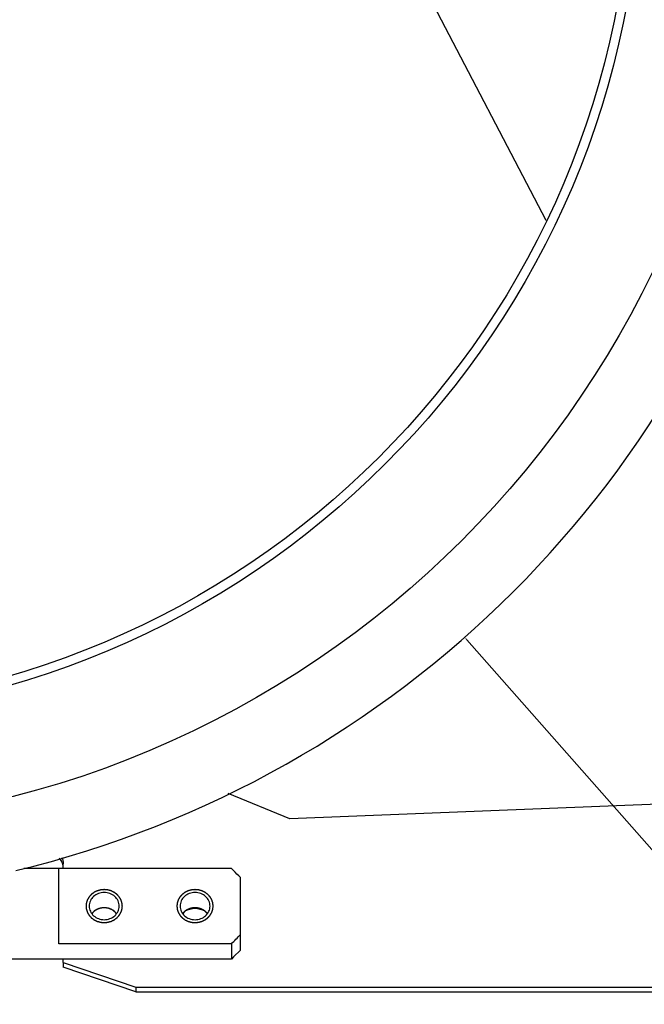
# Model space of a CAD drawing. Units: inches. Extents: x 3873 to 8197, y -1126 to 1578.
# Drawn here: x 7748 to 7816, y 765 to 873 of the extents above; entities that cross this region are included whole.
import ezdxf

# ---------------------------------------------------------------- set-up
doc = ezdxf.new("R2010")
doc.units = ezdxf.units.IN
doc.header["$MEASUREMENT"] = 0
doc.layers.add('02___PRT_ALL_AXES', color=7, linetype='Continuous')
doc.layers.add('1', color=7, linetype='Continuous')
doc.styles.get("Standard").update_dxf_attribs({"font": 'Arial.ttf'})
doc.dimstyles.get("Standard").update_dxf_attribs({"dimtxt": 0.18, "dimasz": 0.18, "dimexe": 0.18, "dimexo": 0.0625, "dimgap": 0.09, "dimtad": 0, "dimtih": 1, "dimtoh": 1, "dimdec": 4, "dimzin": 0, "dimdsep": 46, "dimtxsty": 'Standard', "dimcen": 0.09, "dimadec": 0, "dimazin": 0, "dimtfac": 1, "dimtdec": 4, "dimtofl": 0, "dimtmove": 0, "dimatfit": 3, "dimfxl": 1, "dimtolj": 1, "dimtzin": 0, "dimarcsym": 0})

# ---------------------------------------------------------------- blocks, each defined once
blk = doc.blocks.new('*D90')
at = {"layer": '1', "color": 0, "lineweight": -2, "transparency": 16777216}
for p, q in [((7719.46, 892.3), (7720.21, 892.3)), ((7719.84, 891.93), (7719.84, 892.68)), ((7796.77, 804.98), (7897.7, 690.42))]:
    blk.add_line(p, q, dxfattribs=at)
at = {"layer": '1', "color": 0, "transparency": 16777216}
blk.add_solid([(7796.82, 805.02), (7796.72, 804.94), (7796.52, 805.26)], dxfattribs=at)
at = {"layer": 'Defpoints', "color": 0, "transparency": 16777216}
for p in [(7643.16, 979.34), (7796.52, 805.26)]:
    blk.add_point(p, dxfattribs=at)
at = {"layer": '1', "color": 0, "transparency": 16777216, "insert": (7934.77, 648.34), "char_height": 20, "attachment_point": 5, "rotation": 311.3803}
blk.add_mtext('\\A1;∅232mm\\P [∅9.1in.]', dxfattribs=at)

msp = doc.modelspace()

# ---------------------------------------------------------------- linework, layer by layer
at = {"color": 250, "linetype": 'Continuous'}
for p, q in [((7763.02, 932.7), (7805.44, 851.2)), ((7777.28, 785.24), (7770.48, 788.05)), ((7827.69, 787.26), (7777.28, 785.24)), ((7752.34, 779.8), (7752.34, 780.31)), ((7770.84, 779.8), (7751.84, 779.8)), ((7751.84, 771.49), (7751.84, 779.8)), ((7771.09, 779.55), (7770.84, 779.8)), ((7771.84, 770.8), (7771.84, 778.79)), ((7770.84, 771.49), (7751.84, 771.49)), ((7770.84, 771.49), (7770.84, 769.8)), ((7771.84, 770.8), (7771.09, 770.05)), ((7770.84, 769.8), (7751.84, 769.8)), ((7751.84, 769.8), (7751.84, 769.8)), ((7752.34, 769.42), (7752.34, 769.8)), ((7752.34, 769.42), (7760.34, 766.7)), ((7752.34, 769.42), (7752.34, 768.92)), ((7771.09, 770.05), (7770.84, 769.8)), ((7760.34, 766.2), (7752.34, 768.92)), ((7760.34, 766.7), (7823.84, 766.7)), ((7760.34, 766.7), (7760.34, 766.2)), ((7760.34, 766.2), (7823.84, 766.2))]:
    msp.add_line(p, q, dxfattribs=at)
for radius in [96.09, 95.07]:
    msp.add_circle((7719.84, 892.3), radius, dxfattribs=at)
for centre, radius, start, end in [((7611.34, 990.3), 148, 297.1299, 343.0985), ((7828.34, 794.3), 148, 117.1299, 163.0985), ((7719.84, 892.3), 116, 283.5947, 346.4053), ((7750.67, 779.8), 1.67, 14.117, 16.7147), ((7750.68, 779.8), 1.66, 0.0494, 14.1108), ((7738.3, 746.7), 46.41, 43.7357, 45.0645)]:
    msp.add_arc(centre, radius, start, end, dxfattribs=at)
for points, knots in [([(7752.27, 780.28), (7752.21, 780.46), (7752.1, 780.69), (7751.95, 780.88), (7751.91, 780.93)], [0, 0, 0, 0, 0.746034, 1, 1, 1, 1]), ([(7758.84, 775.64), (7758.84, 775.67), (7758.83, 775.73), (7758.82, 775.8), (7758.81, 775.86), (7758.81, 775.9), (7758.81, 775.93), (7758.81, 775.95), (7758.8, 775.97), (7758.8, 775.98), (7758.8, 775.99), (7758.8, 776), (7758.8, 776), (7758.8, 776.01), (7758.79, 776.02), (7758.79, 776.04), (7758.78, 776.06), (7758.77, 776.09), (7758.76, 776.12), (7758.74, 776.16), (7758.73, 776.21), (7758.72, 776.24), (7758.71, 776.27), (7758.7, 776.29), (7758.7, 776.31), (7758.69, 776.32), (7758.69, 776.33), (7758.69, 776.33), (7758.68, 776.34), (7758.68, 776.35), (7758.67, 776.36), (7758.66, 776.37), (7758.65, 776.39), (7758.64, 776.42), (7758.62, 776.45), (7758.6, 776.49), (7758.57, 776.53), (7758.55, 776.56), (7758.54, 776.59), (7758.53, 776.61), (7758.52, 776.62), (7758.51, 776.64), (7758.51, 776.64), (7758.5, 776.65), (7758.5, 776.65), (7758.5, 776.66), (7758.49, 776.67), (7758.47, 776.68), (7758.46, 776.7), (7758.44, 776.72), (7758.41, 776.75), (7758.38, 776.79), (7758.35, 776.82), (7758.32, 776.85), (7758.3, 776.87), (7758.28, 776.89), (7758.27, 776.91), (7758.26, 776.92), (7758.26, 776.92), (7758.25, 776.93), (7758.25, 776.93), (7758.24, 776.93), (7758.23, 776.94), (7758.22, 776.95), (7758.2, 776.97), (7758.17, 776.99), (7758.14, 777.01), (7758.1, 777.04), (7758.06, 777.07), (7758.03, 777.09), (7758.01, 777.11), (7757.99, 777.12), (7757.97, 777.13), (7757.96, 777.14), (7757.96, 777.15), (7757.95, 777.15), (7757.95, 777.15), (7757.94, 777.16), (7757.93, 777.16), (7757.91, 777.17), (7757.89, 777.18), (7757.86, 777.2), (7757.82, 777.21), (7757.78, 777.23), (7757.74, 777.25), (7757.7, 777.27), (7757.67, 777.29), (7757.65, 777.3), (7757.63, 777.31), (7757.62, 777.31), (7757.61, 777.32), (7757.61, 777.32), (7757.6, 777.32), (7757.59, 777.32), (7757.58, 777.33), (7757.56, 777.33), (7757.54, 777.34), (7757.51, 777.35), (7757.47, 777.36), (7757.42, 777.37), (7757.37, 777.38), (7757.33, 777.39), (7757.3, 777.4), (7757.28, 777.41), (7757.26, 777.41), (7757.25, 777.42), (7757.24, 777.42), (7757.23, 777.42), (7757.23, 777.42), (7757.22, 777.42), (7757.21, 777.42), (7757.18, 777.43), (7757.16, 777.43), (7757.13, 777.43), (7757.09, 777.43), (7757.04, 777.44), (7756.99, 777.44), (7756.95, 777.45), (7756.91, 777.45), (7756.89, 777.45), (7756.87, 777.45), (7756.85, 777.46), (7756.84, 777.46), (7756.84, 777.46), (7756.83, 777.46), (7756.82, 777.46), (7756.81, 777.45), (7756.79, 777.45), (7756.77, 777.45), (7756.73, 777.45), (7756.69, 777.44), (7756.64, 777.44), (7756.6, 777.44), (7756.56, 777.43), (7756.52, 777.43), (7756.5, 777.43), (7756.48, 777.42), (7756.46, 777.42), (7756.46, 777.42), (7756.45, 777.42), (7756.44, 777.42), (7756.44, 777.42), (7756.42, 777.41), (7756.4, 777.41), (7756.38, 777.4), (7756.35, 777.39), (7756.31, 777.38), (7756.26, 777.37), (7756.22, 777.36), (7756.18, 777.35), (7756.15, 777.34), (7756.12, 777.33), (7756.1, 777.33), (7756.09, 777.32), (7756.08, 777.32), (7756.08, 777.32), (7756.07, 777.32), (7756.06, 777.31), (7756.05, 777.31), (7756.03, 777.3), (7756.01, 777.29), (7755.98, 777.28), (7755.95, 777.26), (7755.9, 777.24), (7755.86, 777.22), (7755.83, 777.2), (7755.8, 777.19), (7755.77, 777.17), (7755.76, 777.17), (7755.74, 777.16), (7755.74, 777.16), (7755.73, 777.15), (7755.73, 777.15), (7755.72, 777.15), (7755.71, 777.14), (7755.69, 777.13), (7755.67, 777.11), (7755.65, 777.09), (7755.62, 777.07), (7755.58, 777.04), (7755.54, 777.01), (7755.51, 776.99), (7755.48, 776.97), (7755.46, 776.95), (7755.45, 776.94), (7755.44, 776.93), (7755.43, 776.93), (7755.42, 776.93), (7755.42, 776.92), (7755.42, 776.92), (7755.41, 776.91), (7755.39, 776.89), (7755.38, 776.87), (7755.36, 776.85), (7755.33, 776.82), (7755.3, 776.79), (7755.27, 776.75), (7755.24, 776.73), (7755.22, 776.7), (7755.21, 776.69), (7755.19, 776.67), (7755.19, 776.66), (7755.18, 776.66), (7755.18, 776.65), (7755.17, 776.65), (7755.17, 776.64), (7755.16, 776.63), (7755.15, 776.61), (7755.14, 776.59), (7755.13, 776.57), (7755.11, 776.53), (7755.08, 776.5), (7755.06, 776.46), (7755.04, 776.42), (7755.03, 776.4), (7755.02, 776.38), (7755.01, 776.36), (7755, 776.35), (7755, 776.34), (7754.99, 776.34), (7754.99, 776.33), (7754.99, 776.33), (7754.98, 776.32), (7754.98, 776.3), (7754.97, 776.28), (7754.96, 776.25), (7754.95, 776.21), (7754.94, 776.17), (7754.92, 776.13), (7754.91, 776.09), (7754.9, 776.06), (7754.89, 776.04), (7754.89, 776.03), (7754.88, 776.01), (7754.88, 776.01), (7754.88, 776), (7754.88, 776), (7754.88, 775.99), (7754.88, 775.98), (7754.87, 775.96), (7754.87, 775.93), (7754.87, 775.9), (7754.86, 775.87), (7754.86, 775.81), (7754.85, 775.73), (7754.84, 775.67), (7754.84, 775.64)], [0, 0, 0, 0, 0.015625, 0.03125, 0.039062, 0.046875, 0.050781, 0.054688, 0.058594, 0.060547, 0.061523, 0.0625, 0.063477, 0.064453, 0.066406, 0.070312, 0.074219, 0.078125, 0.085938, 0.09375, 0.101562, 0.109375, 0.113281, 0.117188, 0.121094, 0.123047, 0.124023, 0.125, 0.125977, 0.126953, 0.128906, 0.132812, 0.136719, 0.140625, 0.148438, 0.15625, 0.164062, 0.171875, 0.175781, 0.179688, 0.183594, 0.185547, 0.186523, 0.1875, 0.188477, 0.189453, 0.191406, 0.195312, 0.199219, 0.203125, 0.210938, 0.21875, 0.226562, 0.234375, 0.238281, 0.242188, 0.246094, 0.248047, 0.249023, 0.25, 0.250977, 0.251953, 0.253906, 0.257812, 0.261719, 0.265625, 0.273438, 0.28125, 0.289062, 0.296875, 0.300781, 0.304688, 0.308594, 0.310547, 0.311523, 0.3125, 0.313477, 0.314453, 0.316406, 0.320312, 0.324219, 0.328125, 0.335938, 0.34375, 0.351562, 0.359375, 0.363281, 0.367188, 0.371094, 0.373047, 0.374023, 0.375, 0.375977, 0.376953, 0.378906, 0.382812, 0.386719, 0.390625, 0.398438, 0.40625, 0.414062, 0.421875, 0.425781, 0.429688, 0.433594, 0.435547, 0.436523, 0.4375, 0.438477, 0.439453, 0.441406, 0.445312, 0.449219, 0.453125, 0.460938, 0.46875, 0.476562, 0.484375, 0.488281, 0.492188, 0.496094, 0.498047, 0.499023, 0.5, 0.500977, 0.501953, 0.503906, 0.507812, 0.511719, 0.515625, 0.523438, 0.53125, 0.539062, 0.546875, 0.550781, 0.554688, 0.558594, 0.560547, 0.561523, 0.5625, 0.563477, 0.564453, 0.566406, 0.570312, 0.574219, 0.578125, 0.585938, 0.59375, 0.601562, 0.609375, 0.613281, 0.617188, 0.621094, 0.623047, 0.624023, 0.625, 0.625977, 0.626953, 0.628906, 0.632812, 0.636719, 0.640625, 0.648438, 0.65625, 0.664062, 0.671875, 0.675781, 0.679688, 0.683594, 0.685547, 0.686523, 0.6875, 0.688477, 0.689453, 0.691406, 0.695312, 0.699219, 0.703125, 0.710938, 0.71875, 0.726562, 0.734375, 0.738281, 0.742188, 0.746094, 0.748047, 0.749023, 0.75, 0.750977, 0.751953, 0.753906, 0.757812, 0.761719, 0.765625, 0.773438, 0.78125, 0.789062, 0.796875, 0.800781, 0.804688, 0.808594, 0.810547, 0.811523, 0.8125, 0.813477, 0.814453, 0.816406, 0.820312, 0.824219, 0.828125, 0.835938, 0.84375, 0.851562, 0.859375, 0.863281, 0.867188, 0.871094, 0.873047, 0.874023, 0.875, 0.875977, 0.876953, 0.878906, 0.882812, 0.886719, 0.890625, 0.898438, 0.90625, 0.914062, 0.921875, 0.925781, 0.929688, 0.933594, 0.935547, 0.936523, 0.9375, 0.938477, 0.939453, 0.941406, 0.945312, 0.949219, 0.953125, 0.960938, 0.96875, 0.984375, 1, 1, 1, 1]), ([(7768.84, 775.64), (7768.84, 775.67), (7768.83, 775.73), (7768.82, 775.8), (7768.81, 775.86), (7768.81, 775.9), (7768.81, 775.93), (7768.81, 775.95), (7768.8, 775.97), (7768.8, 775.98), (7768.8, 775.99), (7768.8, 776), (7768.8, 776), (7768.8, 776.01), (7768.79, 776.02), (7768.79, 776.04), (7768.78, 776.06), (7768.77, 776.09), (7768.76, 776.12), (7768.74, 776.16), (7768.73, 776.21), (7768.72, 776.24), (7768.71, 776.27), (7768.7, 776.29), (7768.7, 776.31), (7768.69, 776.32), (7768.69, 776.33), (7768.69, 776.33), (7768.68, 776.34), (7768.68, 776.35), (7768.67, 776.36), (7768.66, 776.37), (7768.65, 776.39), (7768.64, 776.42), (7768.62, 776.45), (7768.6, 776.49), (7768.57, 776.53), (7768.55, 776.56), (7768.54, 776.59), (7768.53, 776.61), (7768.52, 776.62), (7768.51, 776.64), (7768.51, 776.64), (7768.5, 776.65), (7768.5, 776.65), (7768.5, 776.66), (7768.49, 776.67), (7768.47, 776.68), (7768.46, 776.7), (7768.44, 776.72), (7768.41, 776.75), (7768.38, 776.79), (7768.35, 776.82), (7768.32, 776.85), (7768.3, 776.87), (7768.28, 776.89), (7768.27, 776.91), (7768.26, 776.92), (7768.26, 776.92), (7768.25, 776.93), (7768.25, 776.93), (7768.24, 776.93), (7768.23, 776.94), (7768.22, 776.95), (7768.2, 776.97), (7768.17, 776.99), (7768.14, 777.01), (7768.1, 777.04), (7768.06, 777.07), (7768.03, 777.09), (7768.01, 777.11), (7767.99, 777.12), (7767.97, 777.13), (7767.96, 777.14), (7767.96, 777.15), (7767.95, 777.15), (7767.95, 777.15), (7767.94, 777.16), (7767.93, 777.16), (7767.91, 777.17), (7767.89, 777.18), (7767.86, 777.2), (7767.82, 777.21), (7767.78, 777.23), (7767.74, 777.25), (7767.7, 777.27), (7767.67, 777.29), (7767.65, 777.3), (7767.63, 777.31), (7767.62, 777.31), (7767.61, 777.32), (7767.61, 777.32), (7767.6, 777.32), (7767.59, 777.32), (7767.58, 777.33), (7767.56, 777.33), (7767.54, 777.34), (7767.51, 777.35), (7767.47, 777.36), (7767.42, 777.37), (7767.37, 777.38), (7767.33, 777.39), (7767.3, 777.4), (7767.28, 777.41), (7767.26, 777.41), (7767.25, 777.42), (7767.24, 777.42), (7767.23, 777.42), (7767.23, 777.42), (7767.22, 777.42), (7767.21, 777.42), (7767.18, 777.43), (7767.16, 777.43), (7767.13, 777.43), (7767.09, 777.43), (7767.04, 777.44), (7766.99, 777.44), (7766.95, 777.45), (7766.91, 777.45), (7766.89, 777.45), (7766.87, 777.45), (7766.85, 777.46), (7766.84, 777.46), (7766.84, 777.46), (7766.83, 777.46), (7766.82, 777.46), (7766.81, 777.45), (7766.79, 777.45), (7766.77, 777.45), (7766.73, 777.45), (7766.69, 777.44), (7766.64, 777.44), (7766.6, 777.44), (7766.56, 777.43), (7766.52, 777.43), (7766.5, 777.43), (7766.48, 777.42), (7766.46, 777.42), (7766.46, 777.42), (7766.45, 777.42), (7766.44, 777.42), (7766.44, 777.42), (7766.42, 777.41), (7766.4, 777.41), (7766.38, 777.4), (7766.35, 777.39), (7766.31, 777.38), (7766.26, 777.37), (7766.22, 777.36), (7766.18, 777.35), (7766.15, 777.34), (7766.12, 777.33), (7766.1, 777.33), (7766.09, 777.32), (7766.08, 777.32), (7766.08, 777.32), (7766.07, 777.32), (7766.06, 777.31), (7766.05, 777.31), (7766.03, 777.3), (7766.01, 777.29), (7765.98, 777.28), (7765.95, 777.26), (7765.9, 777.24), (7765.86, 777.22), (7765.83, 777.2), (7765.8, 777.19), (7765.77, 777.17), (7765.76, 777.17), (7765.74, 777.16), (7765.74, 777.16), (7765.73, 777.15), (7765.73, 777.15), (7765.72, 777.15), (7765.71, 777.14), (7765.69, 777.13), (7765.67, 777.11), (7765.65, 777.09), (7765.62, 777.07), (7765.58, 777.04), (7765.54, 777.01), (7765.51, 776.99), (7765.48, 776.97), (7765.46, 776.95), (7765.45, 776.94), (7765.44, 776.93), (7765.43, 776.93), (7765.42, 776.93), (7765.42, 776.92), (7765.42, 776.92), (7765.41, 776.91), (7765.39, 776.89), (7765.38, 776.87), (7765.36, 776.85), (7765.33, 776.82), (7765.3, 776.79), (7765.27, 776.75), (7765.24, 776.73), (7765.22, 776.7), (7765.21, 776.69), (7765.19, 776.67), (7765.19, 776.66), (7765.18, 776.66), (7765.18, 776.65), (7765.17, 776.65), (7765.17, 776.64), (7765.16, 776.63), (7765.15, 776.61), (7765.14, 776.59), (7765.13, 776.57), (7765.11, 776.53), (7765.08, 776.5), (7765.06, 776.46), (7765.04, 776.42), (7765.03, 776.4), (7765.02, 776.38), (7765.01, 776.36), (7765, 776.35), (7765, 776.34), (7764.99, 776.34), (7764.99, 776.33), (7764.99, 776.33), (7764.98, 776.32), (7764.98, 776.3), (7764.97, 776.28), (7764.96, 776.25), (7764.95, 776.21), (7764.94, 776.17), (7764.92, 776.13), (7764.91, 776.09), (7764.9, 776.06), (7764.89, 776.04), (7764.89, 776.03), (7764.88, 776.01), (7764.88, 776.01), (7764.88, 776), (7764.88, 776), (7764.88, 775.99), (7764.88, 775.98), (7764.87, 775.96), (7764.87, 775.93), (7764.87, 775.9), (7764.86, 775.87), (7764.86, 775.81), (7764.85, 775.73), (7764.84, 775.67), (7764.84, 775.64)], [0, 0, 0, 0, 0.015625, 0.03125, 0.039062, 0.046875, 0.050781, 0.054688, 0.058594, 0.060547, 0.061523, 0.0625, 0.063477, 0.064453, 0.066406, 0.070312, 0.074219, 0.078125, 0.085938, 0.09375, 0.101562, 0.109375, 0.113281, 0.117188, 0.121094, 0.123047, 0.124023, 0.125, 0.125977, 0.126953, 0.128906, 0.132812, 0.136719, 0.140625, 0.148438, 0.15625, 0.164062, 0.171875, 0.175781, 0.179688, 0.183594, 0.185547, 0.186523, 0.1875, 0.188477, 0.189453, 0.191406, 0.195312, 0.199219, 0.203125, 0.210938, 0.21875, 0.226562, 0.234375, 0.238281, 0.242188, 0.246094, 0.248047, 0.249023, 0.25, 0.250977, 0.251953, 0.253906, 0.257812, 0.261719, 0.265625, 0.273438, 0.28125, 0.289062, 0.296875, 0.300781, 0.304688, 0.308594, 0.310547, 0.311523, 0.3125, 0.313477, 0.314453, 0.316406, 0.320312, 0.324219, 0.328125, 0.335938, 0.34375, 0.351562, 0.359375, 0.363281, 0.367188, 0.371094, 0.373047, 0.374023, 0.375, 0.375977, 0.376953, 0.378906, 0.382812, 0.386719, 0.390625, 0.398438, 0.40625, 0.414062, 0.421875, 0.425781, 0.429688, 0.433594, 0.435547, 0.436523, 0.4375, 0.438477, 0.439453, 0.441406, 0.445312, 0.449219, 0.453125, 0.460938, 0.46875, 0.476562, 0.484375, 0.488281, 0.492188, 0.496094, 0.498047, 0.499023, 0.5, 0.500977, 0.501953, 0.503906, 0.507812, 0.511719, 0.515625, 0.523438, 0.53125, 0.539062, 0.546875, 0.550781, 0.554688, 0.558594, 0.560547, 0.561523, 0.5625, 0.563477, 0.564453, 0.566406, 0.570312, 0.574219, 0.578125, 0.585938, 0.59375, 0.601562, 0.609375, 0.613281, 0.617188, 0.621094, 0.623047, 0.624023, 0.625, 0.625977, 0.626953, 0.628906, 0.632812, 0.636719, 0.640625, 0.648438, 0.65625, 0.664062, 0.671875, 0.675781, 0.679688, 0.683594, 0.685547, 0.686523, 0.6875, 0.688477, 0.689453, 0.691406, 0.695312, 0.699219, 0.703125, 0.710938, 0.71875, 0.726562, 0.734375, 0.738281, 0.742188, 0.746094, 0.748047, 0.749023, 0.75, 0.750977, 0.751953, 0.753906, 0.757812, 0.761719, 0.765625, 0.773438, 0.78125, 0.789062, 0.796875, 0.800781, 0.804688, 0.808594, 0.810547, 0.811523, 0.8125, 0.813477, 0.814453, 0.816406, 0.820312, 0.824219, 0.828125, 0.835938, 0.84375, 0.851562, 0.859375, 0.863281, 0.867188, 0.871094, 0.873047, 0.874023, 0.875, 0.875977, 0.876953, 0.878906, 0.882812, 0.886719, 0.890625, 0.898438, 0.90625, 0.914062, 0.921875, 0.925781, 0.929688, 0.933594, 0.935547, 0.936523, 0.9375, 0.938477, 0.939453, 0.941406, 0.945312, 0.949219, 0.953125, 0.960938, 0.96875, 0.984375, 1, 1, 1, 1]), ([(7754.84, 775.64), (7754.84, 775.61), (7754.85, 775.55), (7754.86, 775.48), (7754.86, 775.42), (7754.87, 775.39), (7754.87, 775.36), (7754.87, 775.33), (7754.87, 775.32), (7754.88, 775.3), (7754.88, 775.3), (7754.88, 775.29), (7754.88, 775.29), (7754.88, 775.28), (7754.88, 775.27), (7754.89, 775.25), (7754.9, 775.23), (7754.91, 775.2), (7754.92, 775.16), (7754.93, 775.12), (7754.95, 775.08), (7754.96, 775.04), (7754.97, 775.01), (7754.98, 774.99), (7754.98, 774.98), (7754.99, 774.96), (7754.99, 774.96), (7754.99, 774.95), (7754.99, 774.95), (7755, 774.94), (7755, 774.93), (7755.01, 774.91), (7755.02, 774.89), (7755.04, 774.87), (7755.06, 774.83), (7755.08, 774.79), (7755.1, 774.76), (7755.12, 774.72), (7755.14, 774.7), (7755.15, 774.68), (7755.16, 774.66), (7755.17, 774.65), (7755.17, 774.64), (7755.17, 774.64), (7755.18, 774.63), (7755.18, 774.63), (7755.19, 774.62), (7755.2, 774.6), (7755.22, 774.59), (7755.24, 774.56), (7755.27, 774.53), (7755.3, 774.5), (7755.33, 774.46), (7755.36, 774.44), (7755.38, 774.41), (7755.39, 774.39), (7755.41, 774.38), (7755.42, 774.37), (7755.42, 774.36), (7755.42, 774.36), (7755.43, 774.36), (7755.44, 774.35), (7755.45, 774.34), (7755.46, 774.33), (7755.48, 774.32), (7755.51, 774.3), (7755.54, 774.28), (7755.58, 774.25), (7755.61, 774.22), (7755.64, 774.2), (7755.67, 774.18), (7755.69, 774.16), (7755.7, 774.15), (7755.71, 774.14), (7755.72, 774.14), (7755.73, 774.13), (7755.73, 774.13), (7755.74, 774.13), (7755.75, 774.12), (7755.77, 774.11), (7755.79, 774.1), (7755.82, 774.09), (7755.85, 774.07), (7755.9, 774.05), (7755.94, 774.03), (7755.98, 774.01), (7756.01, 774), (7756.03, 773.99), (7756.04, 773.98), (7756.06, 773.97), (7756.06, 773.97), (7756.07, 773.97), (7756.08, 773.97), (7756.08, 773.96), (7756.1, 773.96), (7756.12, 773.95), (7756.14, 773.95), (7756.17, 773.94), (7756.21, 773.93), (7756.26, 773.92), (7756.3, 773.9), (7756.34, 773.89), (7756.37, 773.88), (7756.4, 773.88), (7756.42, 773.87), (7756.43, 773.87), (7756.44, 773.87), (7756.44, 773.86), (7756.45, 773.86), (7756.46, 773.86), (7756.47, 773.86), (7756.49, 773.86), (7756.52, 773.86), (7756.55, 773.85), (7756.59, 773.85), (7756.64, 773.85), (7756.69, 773.84), (7756.73, 773.84), (7756.76, 773.84), (7756.79, 773.83), (7756.81, 773.83), (7756.82, 773.83), (7756.83, 773.83), (7756.84, 773.83), (7756.84, 773.83), (7756.85, 773.83), (7756.87, 773.83), (7756.89, 773.83), (7756.91, 773.83), (7756.94, 773.84), (7756.98, 773.84), (7757.03, 773.85), (7757.08, 773.85), (7757.12, 773.85), (7757.15, 773.86), (7757.18, 773.86), (7757.2, 773.86), (7757.21, 773.86), (7757.22, 773.86), (7757.23, 773.86), (7757.23, 773.86), (7757.24, 773.87), (7757.25, 773.87), (7757.27, 773.88), (7757.3, 773.88), (7757.33, 773.89), (7757.37, 773.9), (7757.41, 773.91), (7757.46, 773.93), (7757.5, 773.94), (7757.53, 773.95), (7757.55, 773.95), (7757.57, 773.96), (7757.59, 773.96), (7757.59, 773.96), (7757.6, 773.96), (7757.61, 773.97), (7757.61, 773.97), (7757.63, 773.98), (7757.64, 773.99), (7757.67, 774), (7757.69, 774.01), (7757.73, 774.03), (7757.77, 774.05), (7757.82, 774.07), (7757.85, 774.09), (7757.88, 774.1), (7757.9, 774.11), (7757.92, 774.12), (7757.93, 774.13), (7757.94, 774.13), (7757.95, 774.13), (7757.95, 774.14), (7757.96, 774.14), (7757.97, 774.15), (7757.98, 774.16), (7758, 774.17), (7758.03, 774.19), (7758.06, 774.22), (7758.1, 774.25), (7758.14, 774.27), (7758.17, 774.3), (7758.2, 774.32), (7758.21, 774.33), (7758.23, 774.34), (7758.24, 774.35), (7758.25, 774.36), (7758.25, 774.36), (7758.26, 774.36), (7758.26, 774.37), (7758.27, 774.38), (7758.28, 774.39), (7758.3, 774.41), (7758.32, 774.43), (7758.35, 774.46), (7758.38, 774.5), (7758.41, 774.53), (7758.43, 774.56), (7758.45, 774.58), (7758.47, 774.6), (7758.48, 774.61), (7758.49, 774.62), (7758.5, 774.63), (7758.5, 774.63), (7758.5, 774.64), (7758.51, 774.64), (7758.51, 774.66), (7758.52, 774.67), (7758.54, 774.69), (7758.55, 774.72), (7758.57, 774.75), (7758.59, 774.79), (7758.62, 774.83), (7758.64, 774.86), (7758.65, 774.89), (7758.66, 774.91), (7758.67, 774.92), (7758.68, 774.93), (7758.68, 774.94), (7758.69, 774.95), (7758.69, 774.95), (7758.69, 774.96), (7758.69, 774.97), (7758.7, 774.99), (7758.71, 775.01), (7758.72, 775.04), (7758.73, 775.07), (7758.74, 775.11), (7758.76, 775.16), (7758.77, 775.19), (7758.78, 775.22), (7758.78, 775.24), (7758.79, 775.26), (7758.79, 775.27), (7758.8, 775.28), (7758.8, 775.28), (7758.8, 775.29), (7758.8, 775.3), (7758.8, 775.31), (7758.8, 775.33), (7758.81, 775.35), (7758.81, 775.38), (7758.81, 775.42), (7758.82, 775.48), (7758.83, 775.55), (7758.84, 775.61), (7758.84, 775.64)], [0, 0, 0, 0, 0.015625, 0.03125, 0.039062, 0.046875, 0.050781, 0.054688, 0.058594, 0.060547, 0.061523, 0.0625, 0.063477, 0.064453, 0.066406, 0.070312, 0.074219, 0.078125, 0.085938, 0.09375, 0.101562, 0.109375, 0.113281, 0.117188, 0.121094, 0.123047, 0.124023, 0.125, 0.125977, 0.126953, 0.128906, 0.132812, 0.136719, 0.140625, 0.148438, 0.15625, 0.164062, 0.171875, 0.175781, 0.179688, 0.183594, 0.185547, 0.186523, 0.1875, 0.188477, 0.189453, 0.191406, 0.195312, 0.199219, 0.203125, 0.210938, 0.21875, 0.226562, 0.234375, 0.238281, 0.242188, 0.246094, 0.248047, 0.249023, 0.25, 0.250977, 0.251953, 0.253906, 0.257812, 0.261719, 0.265625, 0.273438, 0.28125, 0.289062, 0.296875, 0.300781, 0.304688, 0.308594, 0.310547, 0.311523, 0.3125, 0.313477, 0.314453, 0.316406, 0.320312, 0.324219, 0.328125, 0.335938, 0.34375, 0.351562, 0.359375, 0.363281, 0.367188, 0.371094, 0.373047, 0.374023, 0.375, 0.375977, 0.376953, 0.378906, 0.382812, 0.386719, 0.390625, 0.398438, 0.40625, 0.414062, 0.421875, 0.425781, 0.429688, 0.433594, 0.435547, 0.436523, 0.4375, 0.438477, 0.439453, 0.441406, 0.445312, 0.449219, 0.453125, 0.460938, 0.46875, 0.476562, 0.484375, 0.488281, 0.492188, 0.496094, 0.498047, 0.499023, 0.5, 0.500977, 0.501953, 0.503906, 0.507812, 0.511719, 0.515625, 0.523438, 0.53125, 0.539062, 0.546875, 0.550781, 0.554688, 0.558594, 0.560547, 0.561523, 0.5625, 0.563477, 0.564453, 0.566406, 0.570312, 0.574219, 0.578125, 0.585938, 0.59375, 0.601562, 0.609375, 0.613281, 0.617188, 0.621094, 0.623047, 0.624023, 0.625, 0.625977, 0.626953, 0.628906, 0.632812, 0.636719, 0.640625, 0.648438, 0.65625, 0.664062, 0.671875, 0.675781, 0.679688, 0.683594, 0.685547, 0.686523, 0.6875, 0.688477, 0.689453, 0.691406, 0.695312, 0.699219, 0.703125, 0.710938, 0.71875, 0.726562, 0.734375, 0.738281, 0.742188, 0.746094, 0.748047, 0.749023, 0.75, 0.750977, 0.751953, 0.753906, 0.757812, 0.761719, 0.765625, 0.773438, 0.78125, 0.789062, 0.796875, 0.800781, 0.804688, 0.808594, 0.810547, 0.811523, 0.8125, 0.813477, 0.814453, 0.816406, 0.820312, 0.824219, 0.828125, 0.835938, 0.84375, 0.851562, 0.859375, 0.863281, 0.867188, 0.871094, 0.873047, 0.874023, 0.875, 0.875977, 0.876953, 0.878906, 0.882812, 0.886719, 0.890625, 0.898438, 0.90625, 0.914062, 0.921875, 0.925781, 0.929688, 0.933594, 0.935547, 0.936523, 0.9375, 0.938477, 0.939453, 0.941406, 0.945312, 0.949219, 0.953125, 0.960938, 0.96875, 0.984375, 1, 1, 1, 1]), ([(7764.84, 775.64), (7764.84, 775.61), (7764.85, 775.55), (7764.86, 775.48), (7764.86, 775.42), (7764.87, 775.39), (7764.87, 775.36), (7764.87, 775.33), (7764.87, 775.32), (7764.88, 775.3), (7764.88, 775.3), (7764.88, 775.29), (7764.88, 775.29), (7764.88, 775.28), (7764.88, 775.27), (7764.89, 775.25), (7764.9, 775.23), (7764.91, 775.2), (7764.92, 775.16), (7764.93, 775.12), (7764.95, 775.08), (7764.96, 775.04), (7764.97, 775.01), (7764.98, 774.99), (7764.98, 774.98), (7764.99, 774.96), (7764.99, 774.96), (7764.99, 774.95), (7764.99, 774.95), (7765, 774.94), (7765, 774.93), (7765.01, 774.91), (7765.02, 774.89), (7765.04, 774.87), (7765.06, 774.83), (7765.08, 774.79), (7765.1, 774.76), (7765.12, 774.72), (7765.14, 774.7), (7765.15, 774.68), (7765.16, 774.66), (7765.17, 774.65), (7765.17, 774.64), (7765.17, 774.64), (7765.18, 774.63), (7765.18, 774.63), (7765.19, 774.62), (7765.2, 774.6), (7765.22, 774.59), (7765.24, 774.56), (7765.27, 774.53), (7765.3, 774.5), (7765.33, 774.46), (7765.36, 774.44), (7765.38, 774.41), (7765.39, 774.39), (7765.41, 774.38), (7765.42, 774.37), (7765.42, 774.36), (7765.42, 774.36), (7765.43, 774.36), (7765.44, 774.35), (7765.45, 774.34), (7765.46, 774.33), (7765.48, 774.32), (7765.51, 774.3), (7765.54, 774.28), (7765.58, 774.25), (7765.61, 774.22), (7765.64, 774.2), (7765.67, 774.18), (7765.69, 774.16), (7765.7, 774.15), (7765.71, 774.14), (7765.72, 774.14), (7765.73, 774.13), (7765.73, 774.13), (7765.74, 774.13), (7765.75, 774.12), (7765.77, 774.11), (7765.79, 774.1), (7765.82, 774.09), (7765.85, 774.07), (7765.9, 774.05), (7765.94, 774.03), (7765.98, 774.01), (7766.01, 774), (7766.03, 773.99), (7766.04, 773.98), (7766.06, 773.97), (7766.06, 773.97), (7766.07, 773.97), (7766.08, 773.97), (7766.08, 773.96), (7766.1, 773.96), (7766.12, 773.95), (7766.14, 773.95), (7766.17, 773.94), (7766.21, 773.93), (7766.26, 773.92), (7766.3, 773.9), (7766.34, 773.89), (7766.37, 773.88), (7766.4, 773.88), (7766.42, 773.87), (7766.43, 773.87), (7766.44, 773.87), (7766.44, 773.86), (7766.45, 773.86), (7766.46, 773.86), (7766.47, 773.86), (7766.49, 773.86), (7766.52, 773.86), (7766.55, 773.85), (7766.59, 773.85), (7766.64, 773.85), (7766.69, 773.84), (7766.73, 773.84), (7766.76, 773.84), (7766.79, 773.83), (7766.81, 773.83), (7766.82, 773.83), (7766.83, 773.83), (7766.84, 773.83), (7766.84, 773.83), (7766.85, 773.83), (7766.87, 773.83), (7766.89, 773.83), (7766.91, 773.83), (7766.94, 773.84), (7766.98, 773.84), (7767.03, 773.85), (7767.08, 773.85), (7767.12, 773.85), (7767.15, 773.86), (7767.18, 773.86), (7767.2, 773.86), (7767.21, 773.86), (7767.22, 773.86), (7767.23, 773.86), (7767.23, 773.86), (7767.24, 773.87), (7767.25, 773.87), (7767.27, 773.88), (7767.3, 773.88), (7767.33, 773.89), (7767.37, 773.9), (7767.41, 773.91), (7767.46, 773.93), (7767.5, 773.94), (7767.53, 773.95), (7767.55, 773.95), (7767.57, 773.96), (7767.59, 773.96), (7767.59, 773.96), (7767.6, 773.96), (7767.61, 773.97), (7767.61, 773.97), (7767.63, 773.98), (7767.64, 773.99), (7767.67, 774), (7767.69, 774.01), (7767.73, 774.03), (7767.77, 774.05), (7767.82, 774.07), (7767.85, 774.09), (7767.88, 774.1), (7767.9, 774.11), (7767.92, 774.12), (7767.93, 774.13), (7767.94, 774.13), (7767.95, 774.13), (7767.95, 774.14), (7767.96, 774.14), (7767.97, 774.15), (7767.98, 774.16), (7768, 774.17), (7768.03, 774.19), (7768.06, 774.22), (7768.1, 774.25), (7768.14, 774.27), (7768.17, 774.3), (7768.2, 774.32), (7768.21, 774.33), (7768.23, 774.34), (7768.24, 774.35), (7768.25, 774.36), (7768.25, 774.36), (7768.26, 774.36), (7768.26, 774.37), (7768.27, 774.38), (7768.28, 774.39), (7768.3, 774.41), (7768.32, 774.43), (7768.35, 774.46), (7768.38, 774.5), (7768.41, 774.53), (7768.43, 774.56), (7768.45, 774.58), (7768.47, 774.6), (7768.48, 774.61), (7768.49, 774.62), (7768.5, 774.63), (7768.5, 774.63), (7768.5, 774.64), (7768.51, 774.64), (7768.51, 774.66), (7768.52, 774.67), (7768.54, 774.69), (7768.55, 774.72), (7768.57, 774.75), (7768.59, 774.79), (7768.62, 774.83), (7768.64, 774.86), (7768.65, 774.89), (7768.66, 774.91), (7768.67, 774.92), (7768.68, 774.93), (7768.68, 774.94), (7768.69, 774.95), (7768.69, 774.95), (7768.69, 774.96), (7768.69, 774.97), (7768.7, 774.99), (7768.71, 775.01), (7768.72, 775.04), (7768.73, 775.07), (7768.74, 775.11), (7768.76, 775.16), (7768.77, 775.19), (7768.78, 775.22), (7768.78, 775.24), (7768.79, 775.26), (7768.79, 775.27), (7768.8, 775.28), (7768.8, 775.28), (7768.8, 775.29), (7768.8, 775.3), (7768.8, 775.31), (7768.8, 775.33), (7768.81, 775.35), (7768.81, 775.38), (7768.81, 775.42), (7768.82, 775.48), (7768.83, 775.55), (7768.84, 775.61), (7768.84, 775.64)], [0, 0, 0, 0, 0.015625, 0.03125, 0.039062, 0.046875, 0.050781, 0.054688, 0.058594, 0.060547, 0.061523, 0.0625, 0.063477, 0.064453, 0.066406, 0.070312, 0.074219, 0.078125, 0.085938, 0.09375, 0.101562, 0.109375, 0.113281, 0.117188, 0.121094, 0.123047, 0.124023, 0.125, 0.125977, 0.126953, 0.128906, 0.132812, 0.136719, 0.140625, 0.148438, 0.15625, 0.164062, 0.171875, 0.175781, 0.179688, 0.183594, 0.185547, 0.186523, 0.1875, 0.188477, 0.189453, 0.191406, 0.195312, 0.199219, 0.203125, 0.210938, 0.21875, 0.226562, 0.234375, 0.238281, 0.242188, 0.246094, 0.248047, 0.249023, 0.25, 0.250977, 0.251953, 0.253906, 0.257812, 0.261719, 0.265625, 0.273438, 0.28125, 0.289062, 0.296875, 0.300781, 0.304688, 0.308594, 0.310547, 0.311523, 0.3125, 0.313477, 0.314453, 0.316406, 0.320312, 0.324219, 0.328125, 0.335938, 0.34375, 0.351562, 0.359375, 0.363281, 0.367188, 0.371094, 0.373047, 0.374023, 0.375, 0.375977, 0.376953, 0.378906, 0.382812, 0.386719, 0.390625, 0.398438, 0.40625, 0.414062, 0.421875, 0.425781, 0.429688, 0.433594, 0.435547, 0.436523, 0.4375, 0.438477, 0.439453, 0.441406, 0.445312, 0.449219, 0.453125, 0.460938, 0.46875, 0.476562, 0.484375, 0.488281, 0.492188, 0.496094, 0.498047, 0.499023, 0.5, 0.500977, 0.501953, 0.503906, 0.507812, 0.511719, 0.515625, 0.523438, 0.53125, 0.539062, 0.546875, 0.550781, 0.554688, 0.558594, 0.560547, 0.561523, 0.5625, 0.563477, 0.564453, 0.566406, 0.570312, 0.574219, 0.578125, 0.585938, 0.59375, 0.601562, 0.609375, 0.613281, 0.617188, 0.621094, 0.623047, 0.624023, 0.625, 0.625977, 0.626953, 0.628906, 0.632812, 0.636719, 0.640625, 0.648438, 0.65625, 0.664062, 0.671875, 0.675781, 0.679688, 0.683594, 0.685547, 0.686523, 0.6875, 0.688477, 0.689453, 0.691406, 0.695312, 0.699219, 0.703125, 0.710938, 0.71875, 0.726562, 0.734375, 0.738281, 0.742188, 0.746094, 0.748047, 0.749023, 0.75, 0.750977, 0.751953, 0.753906, 0.757812, 0.761719, 0.765625, 0.773438, 0.78125, 0.789062, 0.796875, 0.800781, 0.804688, 0.808594, 0.810547, 0.811523, 0.8125, 0.813477, 0.814453, 0.816406, 0.820312, 0.824219, 0.828125, 0.835938, 0.84375, 0.851562, 0.859375, 0.863281, 0.867188, 0.871094, 0.873047, 0.874023, 0.875, 0.875977, 0.876953, 0.878906, 0.882812, 0.886719, 0.890625, 0.898438, 0.90625, 0.914062, 0.921875, 0.925781, 0.929688, 0.933594, 0.935547, 0.936523, 0.9375, 0.938477, 0.939453, 0.941406, 0.945312, 0.949219, 0.953125, 0.960938, 0.96875, 0.984375, 1, 1, 1, 1]), ([(7755.76, 775.09), (7755.75, 775.08), (7755.73, 775.07), (7755.7, 775.04), (7755.68, 775.03), (7755.67, 775.01), (7755.65, 775), (7755.63, 774.98), (7755.62, 774.97), (7755.61, 774.96), (7755.6, 774.95), (7755.59, 774.94), (7755.58, 774.93), (7755.57, 774.91), (7755.56, 774.9), (7755.55, 774.89), (7755.54, 774.88), (7755.53, 774.87), (7755.52, 774.86), (7755.51, 774.84), (7755.49, 774.83), (7755.48, 774.81), (7755.48, 774.81)], [0, 0, 0, 0, 0.125, 0.1875, 0.25, 0.3125, 0.375, 0.4375, 0.46875, 0.5, 0.53125, 0.5625, 0.625, 0.65625, 0.6875, 0.71875, 0.75, 0.8125, 0.84375, 0.875, 0.9375, 1, 1, 1, 1]), ([(7756.16, 775.32), (7756.15, 775.32), (7756.13, 775.31), (7756.11, 775.3), (7756.09, 775.29), (7756.08, 775.29), (7756.07, 775.28), (7756.05, 775.27), (7756.04, 775.27), (7756.03, 775.26), (7756.02, 775.26), (7756.01, 775.25), (7756, 775.25), (7755.98, 775.24), (7755.96, 775.23), (7755.95, 775.22), (7755.94, 775.21), (7755.92, 775.2), (7755.91, 775.19), (7755.89, 775.18), (7755.87, 775.17), (7755.85, 775.16), (7755.83, 775.15), (7755.82, 775.14), (7755.79, 775.12), (7755.78, 775.1), (7755.76, 775.09)], [0, 0, 0, 0, 0.0625, 0.125, 0.15625, 0.1875, 0.21875, 0.25, 0.28125, 0.3125, 0.328125, 0.34375, 0.375, 0.4375, 0.46875, 0.5, 0.53125, 0.5625, 0.625, 0.65625, 0.6875, 0.75, 0.8125, 0.84375, 0.875, 1, 1, 1, 1]), ([(7756.6, 775.44), (7756.6, 775.44), (7756.58, 775.44), (7756.55, 775.43), (7756.54, 775.43), (7756.52, 775.43), (7756.51, 775.43), (7756.49, 775.42), (7756.48, 775.42), (7756.46, 775.42), (7756.45, 775.42), (7756.45, 775.41), (7756.43, 775.41), (7756.41, 775.4), (7756.39, 775.4), (7756.38, 775.4), (7756.37, 775.39), (7756.35, 775.39), (7756.33, 775.38), (7756.31, 775.38), (7756.29, 775.37), (7756.26, 775.36), (7756.24, 775.35), (7756.22, 775.35), (7756.2, 775.34), (7756.17, 775.33), (7756.16, 775.32)], [0, 0, 0, 0, 0.0625, 0.125, 0.15625, 0.1875, 0.21875, 0.25, 0.28125, 0.3125, 0.328125, 0.34375, 0.375, 0.4375, 0.46875, 0.5, 0.53125, 0.5625, 0.625, 0.65625, 0.6875, 0.75, 0.8125, 0.84375, 0.875, 1, 1, 1, 1]), ([(7757.07, 775.44), (7757.06, 775.44), (7757.05, 775.44), (7757.02, 775.45), (7757.01, 775.45), (7757, 775.45), (7756.99, 775.45), (7756.97, 775.45), (7756.96, 775.45), (7756.94, 775.45), (7756.93, 775.45), (7756.92, 775.45), (7756.91, 775.45), (7756.9, 775.46), (7756.88, 775.46), (7756.86, 775.46), (7756.84, 775.46), (7756.83, 775.46), (7756.81, 775.46), (7756.79, 775.46), (7756.77, 775.46), (7756.75, 775.45), (7756.72, 775.45), (7756.7, 775.45), (7756.68, 775.45), (7756.65, 775.45), (7756.62, 775.44), (7756.6, 775.44)], [0, 0, 0, 0, 0.0625, 0.125, 0.15625, 0.171875, 0.1875, 0.21875, 0.25, 0.28125, 0.3125, 0.328125, 0.34375, 0.375, 0.4375, 0.46875, 0.5, 0.53125, 0.5625, 0.625, 0.65625, 0.6875, 0.75, 0.8125, 0.84375, 0.875, 1, 1, 1, 1]), ([(7757.53, 775.32), (7757.52, 775.32), (7757.5, 775.33), (7757.48, 775.34), (7757.46, 775.34), (7757.45, 775.35), (7757.44, 775.35), (7757.42, 775.36), (7757.4, 775.37), (7757.38, 775.37), (7757.36, 775.38), (7757.34, 775.39), (7757.32, 775.39), (7757.3, 775.4), (7757.29, 775.4), (7757.27, 775.4), (7757.25, 775.41), (7757.24, 775.41), (7757.23, 775.41), (7757.22, 775.42), (7757.21, 775.42), (7757.19, 775.42), (7757.17, 775.43), (7757.15, 775.43), (7757.12, 775.43), (7757.09, 775.44), (7757.07, 775.44)], [0, 0, 0, 0, 0.0625, 0.125, 0.15625, 0.171875, 0.1875, 0.25, 0.3125, 0.34375, 0.375, 0.4375, 0.46875, 0.5, 0.53125, 0.5625, 0.625, 0.65625, 0.671875, 0.6875, 0.71875, 0.75, 0.8125, 0.84375, 0.875, 1, 1, 1, 1]), ([(7757.92, 775.09), (7757.91, 775.09), (7757.9, 775.11), (7757.88, 775.12), (7757.87, 775.13), (7757.86, 775.13), (7757.85, 775.14), (7757.84, 775.15), (7757.83, 775.15), (7757.82, 775.16), (7757.81, 775.17), (7757.79, 775.18), (7757.78, 775.19), (7757.76, 775.2), (7757.75, 775.21), (7757.74, 775.21), (7757.72, 775.22), (7757.71, 775.23), (7757.69, 775.24), (7757.67, 775.25), (7757.66, 775.26), (7757.63, 775.27), (7757.61, 775.28), (7757.59, 775.29), (7757.57, 775.3), (7757.54, 775.31), (7757.53, 775.32)], [0, 0, 0, 0, 0.0625, 0.125, 0.15625, 0.171875, 0.1875, 0.21875, 0.25, 0.28125, 0.3125, 0.34375, 0.375, 0.4375, 0.46875, 0.5, 0.53125, 0.5625, 0.625, 0.65625, 0.6875, 0.75, 0.8125, 0.84375, 0.875, 1, 1, 1, 1]), ([(7758.2, 774.81), (7758.19, 774.82), (7758.17, 774.84), (7758.15, 774.86), (7758.14, 774.88), (7758.12, 774.9), (7758.11, 774.92), (7758.09, 774.94), (7758.07, 774.95), (7758.05, 774.97), (7758.04, 774.99), (7758.02, 775.01), (7758, 775.02), (7757.99, 775.03), (7757.98, 775.04), (7757.97, 775.05), (7757.96, 775.06), (7757.94, 775.07), (7757.93, 775.08), (7757.92, 775.09)], [0, 0, 0, 0, 0.125, 0.1875, 0.25, 0.3125, 0.375, 0.4375, 0.5, 0.5625, 0.625, 0.6875, 0.75, 0.8125, 0.828125, 0.84375, 0.875, 0.9375, 1, 1, 1, 1]), ([(7765.76, 775.09), (7765.75, 775.08), (7765.73, 775.07), (7765.7, 775.04), (7765.68, 775.03), (7765.67, 775.01), (7765.65, 775), (7765.63, 774.98), (7765.62, 774.97), (7765.61, 774.96), (7765.6, 774.95), (7765.59, 774.94), (7765.58, 774.93), (7765.57, 774.91), (7765.56, 774.9), (7765.55, 774.89), (7765.54, 774.88), (7765.53, 774.87), (7765.52, 774.86), (7765.51, 774.84), (7765.49, 774.83), (7765.48, 774.81), (7765.48, 774.81)], [0, 0, 0, 0, 0.125, 0.1875, 0.25, 0.3125, 0.375, 0.4375, 0.46875, 0.5, 0.53125, 0.5625, 0.625, 0.65625, 0.6875, 0.71875, 0.75, 0.8125, 0.84375, 0.875, 0.9375, 1, 1, 1, 1]), ([(7766.16, 775.32), (7766.15, 775.32), (7766.13, 775.31), (7766.11, 775.3), (7766.09, 775.29), (7766.08, 775.29), (7766.07, 775.28), (7766.05, 775.27), (7766.04, 775.27), (7766.03, 775.26), (7766.02, 775.26), (7766.01, 775.25), (7766, 775.25), (7765.98, 775.24), (7765.96, 775.23), (7765.95, 775.22), (7765.94, 775.21), (7765.92, 775.2), (7765.91, 775.19), (7765.89, 775.18), (7765.87, 775.17), (7765.85, 775.16), (7765.83, 775.15), (7765.82, 775.14), (7765.79, 775.12), (7765.78, 775.1), (7765.76, 775.09)], [0, 0, 0, 0, 0.0625, 0.125, 0.15625, 0.1875, 0.21875, 0.25, 0.28125, 0.3125, 0.328125, 0.34375, 0.375, 0.4375, 0.46875, 0.5, 0.53125, 0.5625, 0.625, 0.65625, 0.6875, 0.75, 0.8125, 0.84375, 0.875, 1, 1, 1, 1]), ([(7766.6, 775.44), (7766.6, 775.44), (7766.58, 775.44), (7766.55, 775.43), (7766.54, 775.43), (7766.52, 775.43), (7766.51, 775.43), (7766.49, 775.42), (7766.48, 775.42), (7766.46, 775.42), (7766.45, 775.42), (7766.45, 775.41), (7766.43, 775.41), (7766.41, 775.4), (7766.39, 775.4), (7766.38, 775.4), (7766.37, 775.39), (7766.35, 775.39), (7766.33, 775.38), (7766.31, 775.38), (7766.29, 775.37), (7766.26, 775.36), (7766.24, 775.35), (7766.22, 775.35), (7766.2, 775.34), (7766.17, 775.33), (7766.16, 775.32)], [0, 0, 0, 0, 0.0625, 0.125, 0.15625, 0.1875, 0.21875, 0.25, 0.28125, 0.3125, 0.328125, 0.34375, 0.375, 0.4375, 0.46875, 0.5, 0.53125, 0.5625, 0.625, 0.65625, 0.6875, 0.75, 0.8125, 0.84375, 0.875, 1, 1, 1, 1]), ([(7767.07, 775.44), (7767.06, 775.44), (7767.05, 775.44), (7767.02, 775.45), (7767.01, 775.45), (7767, 775.45), (7766.99, 775.45), (7766.97, 775.45), (7766.96, 775.45), (7766.94, 775.45), (7766.93, 775.45), (7766.92, 775.45), (7766.91, 775.45), (7766.9, 775.46), (7766.88, 775.46), (7766.86, 775.46), (7766.84, 775.46), (7766.83, 775.46), (7766.81, 775.46), (7766.79, 775.46), (7766.77, 775.46), (7766.75, 775.45), (7766.72, 775.45), (7766.7, 775.45), (7766.68, 775.45), (7766.65, 775.45), (7766.62, 775.44), (7766.6, 775.44)], [0, 0, 0, 0, 0.0625, 0.125, 0.15625, 0.171875, 0.1875, 0.21875, 0.25, 0.28125, 0.3125, 0.328125, 0.34375, 0.375, 0.4375, 0.46875, 0.5, 0.53125, 0.5625, 0.625, 0.65625, 0.6875, 0.75, 0.8125, 0.84375, 0.875, 1, 1, 1, 1]), ([(7767.53, 775.32), (7767.52, 775.32), (7767.5, 775.33), (7767.48, 775.34), (7767.46, 775.34), (7767.45, 775.35), (7767.44, 775.35), (7767.42, 775.36), (7767.4, 775.37), (7767.38, 775.37), (7767.36, 775.38), (7767.34, 775.39), (7767.32, 775.39), (7767.3, 775.4), (7767.29, 775.4), (7767.27, 775.4), (7767.25, 775.41), (7767.24, 775.41), (7767.23, 775.41), (7767.22, 775.42), (7767.21, 775.42), (7767.19, 775.42), (7767.17, 775.43), (7767.15, 775.43), (7767.12, 775.43), (7767.09, 775.44), (7767.07, 775.44)], [0, 0, 0, 0, 0.0625, 0.125, 0.15625, 0.171875, 0.1875, 0.25, 0.3125, 0.34375, 0.375, 0.4375, 0.46875, 0.5, 0.53125, 0.5625, 0.625, 0.65625, 0.671875, 0.6875, 0.71875, 0.75, 0.8125, 0.84375, 0.875, 1, 1, 1, 1]), ([(7767.92, 775.09), (7767.91, 775.09), (7767.9, 775.11), (7767.88, 775.12), (7767.87, 775.13), (7767.86, 775.13), (7767.85, 775.14), (7767.84, 775.15), (7767.83, 775.15), (7767.82, 775.16), (7767.81, 775.17), (7767.79, 775.18), (7767.78, 775.19), (7767.76, 775.2), (7767.75, 775.21), (7767.74, 775.21), (7767.72, 775.22), (7767.71, 775.23), (7767.69, 775.24), (7767.67, 775.25), (7767.66, 775.26), (7767.63, 775.27), (7767.61, 775.28), (7767.59, 775.29), (7767.57, 775.3), (7767.54, 775.31), (7767.53, 775.32)], [0, 0, 0, 0, 0.0625, 0.125, 0.15625, 0.171875, 0.1875, 0.21875, 0.25, 0.28125, 0.3125, 0.34375, 0.375, 0.4375, 0.46875, 0.5, 0.53125, 0.5625, 0.625, 0.65625, 0.6875, 0.75, 0.8125, 0.84375, 0.875, 1, 1, 1, 1]), ([(7768.2, 774.81), (7768.19, 774.82), (7768.17, 774.84), (7768.15, 774.86), (7768.14, 774.88), (7768.12, 774.9), (7768.11, 774.92), (7768.09, 774.94), (7768.07, 774.95), (7768.05, 774.97), (7768.04, 774.99), (7768.02, 775.01), (7768, 775.02), (7767.99, 775.03), (7767.98, 775.04), (7767.97, 775.05), (7767.96, 775.06), (7767.94, 775.07), (7767.93, 775.08), (7767.92, 775.09)], [0, 0, 0, 0, 0.125, 0.1875, 0.25, 0.3125, 0.375, 0.4375, 0.5, 0.5625, 0.625, 0.6875, 0.75, 0.8125, 0.828125, 0.84375, 0.875, 0.9375, 1, 1, 1, 1])]:
    msp.add_open_spline(points, degree=3, knots=knots, dxfattribs=at)
for points in [[(7752.18, 781.01), (7752.28, 780.79), (7752.34, 780.55), (7752.34, 780.31)], [(7770.84, 771.49), (7771.18, 771.82), (7771.51, 772.16), (7771.84, 772.5)]]:
    msp.add_open_spline(points, degree=3, dxfattribs=at)
at = {"layer": '02___PRT_ALL_AXES', "color": 250, "linetype": 'Continuous'}
for p, q in [((7751.84, 779.8), (7747.98, 779.8)), ((7751.84, 769.8), (7736.84, 769.8))]:
    msp.add_line(p, q, dxfattribs=at)
msp.add_circle((7719.84, 892.3), 108, dxfattribs=at)
for points, knots in [([(7758.49, 775.64), (7758.49, 775.84), (7758.4, 776.24), (7758.03, 776.74), (7757.48, 777.06), (7756.84, 777.18), (7756.2, 777.06), (7755.65, 776.74), (7755.28, 776.24), (7755.19, 775.84), (7755.19, 775.64)], [0, 0, 0, 0, 0.119343, 0.242058, 0.369435, 0.5, 0.630565, 0.757942, 0.880657, 1, 1, 1, 1]), ([(7768.49, 775.64), (7768.49, 775.84), (7768.4, 776.24), (7768.03, 776.74), (7767.48, 777.06), (7766.84, 777.18), (7766.2, 777.06), (7765.65, 776.74), (7765.28, 776.24), (7765.19, 775.84), (7765.19, 775.64)], [0, 0, 0, 0, 0.119343, 0.242058, 0.369435, 0.5, 0.630565, 0.757942, 0.880657, 1, 1, 1, 1]), ([(7755.19, 775.64), (7755.19, 775.45), (7755.28, 775.05), (7755.65, 774.55), (7756.2, 774.22), (7756.84, 774.11), (7757.48, 774.22), (7758.03, 774.55), (7758.4, 775.05), (7758.49, 775.45), (7758.49, 775.64)], [0, 0, 0, 0, 0.119343, 0.242058, 0.369435, 0.5, 0.630565, 0.757942, 0.880657, 1, 1, 1, 1]), ([(7765.19, 775.64), (7765.19, 775.45), (7765.28, 775.05), (7765.65, 774.55), (7766.2, 774.22), (7766.84, 774.11), (7767.48, 774.22), (7768.03, 774.55), (7768.4, 775.05), (7768.49, 775.45), (7768.49, 775.64)], [0, 0, 0, 0, 0.119343, 0.242058, 0.369435, 0.5, 0.630565, 0.757942, 0.880657, 1, 1, 1, 1]), ([(7758.2, 774.8), (7758.05, 775.01), (7757.62, 775.34), (7756.84, 775.51), (7756.05, 775.34), (7755.63, 775.01), (7755.48, 774.8)], [0, 0, 0, 0, 0.24554, 0.5, 0.75446, 1, 1, 1, 1]), ([(7768.2, 774.8), (7768.05, 775.01), (7767.62, 775.34), (7766.84, 775.51), (7766.05, 775.34), (7765.63, 775.01), (7765.48, 774.8)], [0, 0, 0, 0, 0.24554, 0.5, 0.75446, 1, 1, 1, 1])]:
    msp.add_open_spline(points, degree=3, knots=knots, dxfattribs=at)
msp.add_open_spline([(7767.96, 775.07), (7767.62, 775.26), (7766.84, 775.46), (7766.05, 775.26), (7765.72, 775.07)], degree=3, dxfattribs=at)

# ---------------------------------------------------------------- dimensions: what is measured, and where the dimension line sits
at = {"layer": '1', "color": 250}
dim = msp.add_diameter_dim_2p(p1=(7643.16, 979.34), p2=(7796.52, 805.26), text='<>\\P[]', dimstyle='Standard', override={"dimtxt": 20, "dimasz": 0.375, "dimexe": 0.375, "dimexo": 0, "dimtih": 0, "dimtoh": 0, "dimdec": 0, "dimpost": 'mm', "dimcen": 0.375, "dimtdec": 0, "dimatfit": 0}, dxfattribs=at)
dim.commit()
dim.dimension.update_dxf_attribs({"geometry": '*D90', "text_midpoint": (7934.77, 648.34), "dimtype": 163})

doc.saveas('drawing.dxf')
